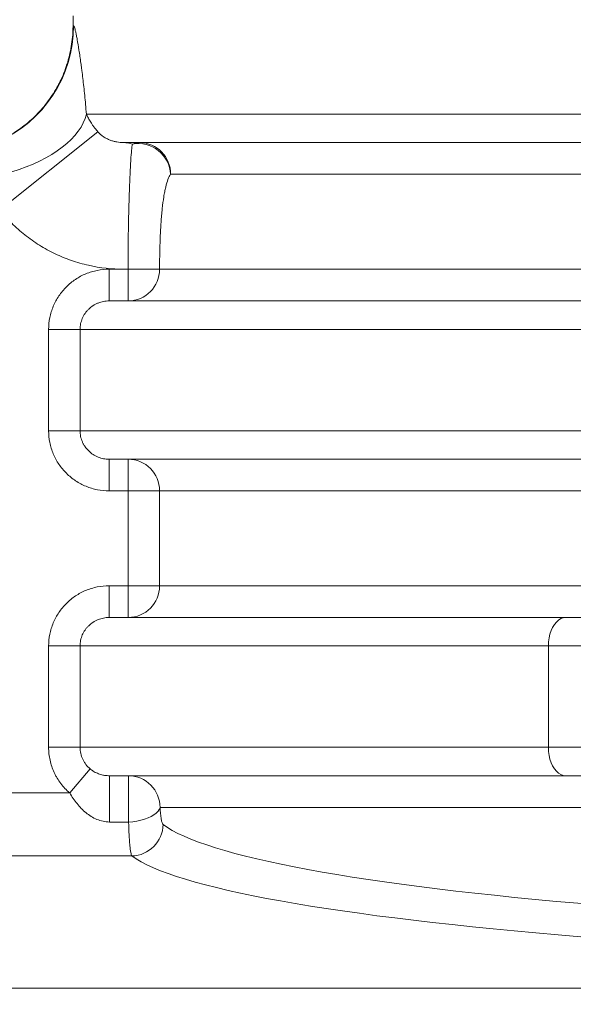
# Paper-space layout 'Type ENGLISH' of a CAD drawing. Units: millimetres. Extents: x 100 to 8300, y 100 to 5840.
# Drawn here: x 5028 to 5203, y 4609 to 4920 of the extents above; entities that cross this region are included whole.
import ezdxf

# ---------------------------------------------------------------- set-up
doc = ezdxf.new("R2010")
doc.units = ezdxf.units.MM
doc.styles.add('SLDTEXTSTYLE0', font='TXT', dxfattribs={"width": 0.7})
doc.dimstyles.new('SLDDIMSTYLE0', dxfattribs={"dimtxt": 70, "dimasz": 120, "dimexe": 0, "dimexo": 0.0625, "dimgap": 17.5, "dimtad": 1, "dimdec": 3, "dimrnd": 1e-09, "dimzin": 12, "dimdsep": 46, "dimtxsty": 'SLDTEXTSTYLE0', "dimblk1": 'CLOSED', "dimblk2": 'CLOSED', "dimsah": 1, "dimcen": 0.09, "dimadec": 0, "dimazin": 3, "dimtfac": 1, "dimtdec": 3, "dimtofl": 0, "dimtmove": 0, "dimatfit": 3, "dimldrblk": 'CLOSED', "dimfxl": 1, "dimfrac": 2, "dimtolj": 1, "dimtzin": 12, "dimarcsym": 0})
doc.dimstyles.new('SLDDIMSTYLE2', dxfattribs={"dimtxt": 70, "dimasz": 120, "dimexe": 0, "dimexo": 0.0625, "dimgap": 17.5, "dimtad": 1, "dimdec": 0, "dimrnd": 1e-09, "dimzin": 12, "dimdsep": 46, "dimtxsty": 'SLDTEXTSTYLE0', "dimblk1": 'CLOSED', "dimblk2": 'CLOSED', "dimsah": 1, "dimcen": 0.09, "dimadec": 0, "dimazin": 3, "dimtfac": 1, "dimtdec": 0, "dimtofl": 0, "dimtmove": 0, "dimatfit": 3, "dimldrblk": 'CLOSED', "dimfxl": 1, "dimfrac": 2, "dimtolj": 1, "dimtzin": 12, "dimarcsym": 0})

# ---------------------------------------------------------------- blocks, each defined once
blk = doc.blocks.new('_CLOSED')
at = {"color": 0, "linetype": 'ByBlock', "lineweight": -2}
for p, q in [((-1, 0.166667), (0, 0)), ((-1, 0.166667), (-1, -0.166667)), ((0, 0), (-1, -0.166667)), ((0, 0), (-1, 0))]:
    blk.add_line(p, q, dxfattribs=at)
blk = doc.blocks.new('_D_13')
at = {"color": 7, "linetype": 'Continuous', "lineweight": 0, "ltscale": 20}
for p, q in [((5034.62, 5057.23), (4304.95, 5057.23)), ((4324.95, 4463.93), (4324.95, 5057.23)), ((4542.82, 4463.93), (4304.95, 4463.93))]:
    blk.add_line(p, q, dxfattribs=at)
for centre, start, end in [((4267.98, 4687.36), 63.4349, 116.5651), ((4267.98, 4773.21), 243.4349, 296.5651)]:
    blk.add_arc(centre, 127.39, start, end, dxfattribs=at)
at = {"color": 7, "linetype": 'Continuous', "lineweight": 0, "ltscale": 20, "xscale": 120, "yscale": 120}
for p, rotation in [((4324.95, 5057.23), 90.0000000000004), ((4324.95, 4463.93), 270.0000000000004)]:
    blk.add_blockref('_CLOSED', p, dxfattribs=dict(at, rotation=rotation))
at = {"color": 7, "linetype": 'Continuous', "lineweight": 0, "ltscale": 20, "insert": (4234.72, 4659.26), "char_height": 70, "attachment_point": 1, "rotation": 90, "style": 'SLDTEXTSTYLE0'}
blk.add_mtext('592', dxfattribs=at)
blk = doc.blocks.new('_D_14')
at = {"color": 7, "linetype": 'Continuous', "lineweight": 0, "ltscale": 20}
for p, q in [((6552.62, 5201.52), (3777.77, 5201.52)), ((3797.77, 3091.23), (3797.77, 5201.52)), ((4614.63, 3091.23), (3777.77, 3091.23))]:
    blk.add_line(p, q, dxfattribs=at)
for centre, start, end in [((3740.79, 3862.17), 63.4349, 116.5651), ((3740.79, 3900.67), 243.4349, 296.5651)]:
    blk.add_arc(centre, 127.39, start, end, dxfattribs=at)
at = {"color": 7, "linetype": 'Continuous', "lineweight": 0, "ltscale": 20, "xscale": 120, "yscale": 120}
for p, rotation in [((3797.77, 5201.52), 90.00000000000041), ((3797.77, 3091.23), 270.0000000000004)]:
    blk.add_blockref('_CLOSED', p, dxfattribs=dict(at, rotation=rotation))
at = {"color": 7, "linetype": 'Continuous', "lineweight": 0, "ltscale": 20, "insert": (3707.53, 3786.72), "char_height": 70, "attachment_point": 1, "rotation": 90, "style": 'SLDTEXTSTYLE0'}
blk.add_mtext('2100', dxfattribs=at)
blk = doc.blocks.new('_D_16')
at = {"color": 7, "linetype": 'Continuous', "lineweight": 0, "ltscale": 20}
for p, q in [((5034.62, 5057.23), (4136.38, 5057.23)), ((4156.38, 5057.23), (4156.38, 3091.23)), ((4614.63, 3091.23), (4136.38, 3091.23))]:
    blk.add_line(p, q, dxfattribs=at)
at = {"color": 7, "linetype": 'Continuous', "lineweight": 0, "ltscale": 20, "xscale": 120, "yscale": 120}
for p, rotation in [((4156.38, 5057.23), 90.0000000000004), ((4156.38, 3091.23), 270.0000000000004)]:
    blk.add_blockref('_CLOSED', p, dxfattribs=dict(at, rotation=rotation))
at = {"color": 7, "linetype": 'Continuous', "lineweight": 0, "ltscale": 20, "insert": (4066.15, 3786.72), "char_height": 70, "attachment_point": 1, "rotation": 90, "style": 'SLDTEXTSTYLE0'}
blk.add_mtext('1965', dxfattribs=at)
blk = doc.blocks.new('_D_19')
at = {"color": 9, "linetype": 'Continuous', "lineweight": 0, "ltscale": 20}
for p, q in [((5409.62, 5167.23), (3944.95, 5167.23)), ((3964.95, 5167.23), (3964.95, 3091.23)), ((4614.63, 3091.23), (3944.95, 3091.23))]:
    blk.add_line(p, q, dxfattribs=at)
at = {"color": 9, "linetype": 'Continuous', "lineweight": 0, "ltscale": 20, "xscale": 120, "yscale": 120}
for p, rotation in [((3964.95, 5167.23), 90.00000000000041), ((3964.95, 3091.23), 270.0000000000004)]:
    blk.add_blockref('_CLOSED', p, dxfattribs=dict(at, rotation=rotation))
at = {"color": 9, "linetype": 'Continuous', "lineweight": 0, "ltscale": 20, "insert": (3874.72, 3786.72), "char_height": 70, "attachment_point": 1, "rotation": 90, "style": 'SLDTEXTSTYLE0'}
blk.add_mtext('2075', dxfattribs=at)

psp = doc.layouts.new('Type ENGLISH')

# ---------------------------------------------------------------- linework, layer by layer
at = {"color": 7, "linetype": 'Continuous', "lineweight": 15, "ltscale": 20}
for p, q in [((5044.6242, 4921.2294), (5044.6242, 4918.1432)), ((5048.858, 4890.2294), (5323.8965, 4890.2294)), ((5052.4503, 4884.6698), (5021.4797, 4859.9603)), ((5326.368, 4881.2294), (5060.6791, 4881.2294)), ((5215.4449, 4871.2294), (5075.5032, 4871.2294)), ((5056.0333, 4841.2294), (5056.0333, 4831.2294)), ((5056.0333, 4841.2294), (5060.6791, 4841.2294)), ((5060.6791, 4841.2294), (5062.0726, 4841.2294)), ((5062.0726, 4841.2485), (5072.0064, 4841.2485)), ((5062.0726, 4841.2294), (5062.0726, 4841.2485)), ((5062.0726, 4841.2294), (5062.0726, 4831.2294)), ((5062.0726, 4841.2294), (5072.0064, 4841.2294)), ((5072.0064, 4841.2485), (5072.0064, 4841.2294)), ((5072.0064, 4841.2294), (5214.9026, 4841.2294)), ((5056.0333, 4831.2294), (5271.8218, 4831.2294)), ((5036.9167, 4822.2294), (5046.8587, 4822.2294)), ((5036.9167, 4790.2294), (5036.9167, 4822.2294)), ((5268.0446, 4822.2294), (5046.8587, 4822.2294)), ((5046.8587, 4822.2294), (5046.8587, 4790.2294)), ((5036.9167, 4790.2294), (5046.8587, 4790.2294)), ((5046.8587, 4790.2294), (5268.0446, 4790.2294)), ((5271.8218, 4781.2294), (5056.0333, 4781.2294)), ((5056.0333, 4771.2294), (5056.0333, 4781.2294)), ((5062.0726, 4771.2294), (5062.0726, 4781.2294)), ((5062.0726, 4771.2294), (5056.0333, 4771.2294)), ((5062.0726, 4771.2294), (5072.0064, 4771.2294)), ((5062.0726, 4741.2294), (5062.0726, 4771.2294)), ((5213.5584, 4771.2294), (5072.0064, 4771.2294)), ((5072.0064, 4771.2294), (5072.0064, 4741.2294)), ((5056.0333, 4741.2294), (5056.0333, 4731.2294)), ((5056.0333, 4741.2294), (5062.0726, 4741.2294)), ((5062.0726, 4741.2294), (5062.0726, 4731.2294)), ((5062.0726, 4741.2294), (5072.0064, 4741.2294)), ((5072.0064, 4741.2294), (5212.9728, 4741.2294)), ((5056.0333, 4731.2294), (5200.4381, 4731.2294)), ((5200.4381, 4731.2294), (5359.6242, 4731.2294)), ((5036.9167, 4722.2294), (5046.8587, 4722.2294)), ((5036.9167, 4690.2294), (5036.9167, 4722.2294)), ((5046.8587, 4722.2294), (5046.8587, 4690.2294)), ((5194.9523, 4722.2294), (5046.8587, 4722.2294)), ((5363.5986, 4722.2294), (5194.9523, 4722.2294)), ((5194.9523, 4722.2294), (5194.9523, 4690.2294)), ((5036.9167, 4690.2294), (5046.8587, 4690.2294)), ((5046.8587, 4690.2294), (5194.9523, 4690.2294)), ((5194.9523, 4690.2294), (5363.5986, 4690.2294)), ((5043.5693, 4675.8221), (5050.0495, 4683.4049)), ((5055.856, 4681.2496), (5056.162, 4681.2294)), ((5200.4381, 4681.2294), (5056.162, 4681.2294)), ((5056.162, 4666.6367), (5056.162, 4681.2294)), ((5062.2035, 4666.6367), (5062.2035, 4681.2294)), ((5359.6242, 4681.2294), (5200.4381, 4681.2294)), ((5008.1809, 4675.8221), (5043.5693, 4675.8221)), ((5211.7286, 4671.2294), (5072.1338, 4671.2294)), ((5062.2035, 4666.6367), (5056.162, 4666.6367)), ((5063.2188, 4655.9317), (4885.0542, 4655.9317)), ((5019.5036, 4614.1285), (5354.6242, 4614.1285))]:
    psp.add_line(p, q, dxfattribs=at)
at = {"color": 7, "linetype": 'Continuous', "lineweight": 15, "ltscale": 20, "flags": 128}
for points in [[(5048.858, 4890.2294), (5048.4521, 4888.8623), (5047.8832, 4887.5009), (5047.1537, 4886.1509), (5046.2667, 4884.8178), (5045.2257, 4883.5073), (5044.0351, 4882.2248), (5042.6999, 4880.9755), (5041.2257, 4879.7648), (5039.6186, 4878.5977), (5037.8852, 4877.479), (5036.0328, 4876.4133), (5034.0691, 4875.4052), (5032.0023, 4874.4588), (5029.841, 4873.5781), (5027.5942, 4872.7667), (5025.2711, 4872.0279), (5022.8816, 4871.365), (5020.4356, 4870.7805), (5017.9431, 4870.2771)], [(5200.4381, 4731.2294), (5199.6574, 4731.1378), (5198.8926, 4730.8649), (5198.1592, 4730.4161), (5197.4722, 4729.8007), (5196.8456, 4729.0312), (5196.2922, 4728.1232), (5195.8231, 4727.0952), (5195.448, 4725.9682), (5195.1745, 4724.765), (5195.0081, 4723.5103), (5194.9523, 4722.2294)], [(5194.9523, 4690.2294), (5195.0081, 4688.9486), (5195.1745, 4687.6938), (5195.448, 4686.4907), (5195.8231, 4685.3637), (5196.2922, 4684.3357), (5196.8456, 4683.4277), (5197.4722, 4682.6582), (5198.1592, 4682.0427), (5198.8926, 4681.594), (5199.6574, 4681.321), (5200.4381, 4681.2294)], [(5062.2035, 4666.6367), (5063.5302, 4666.7417), (5064.8334, 4666.9262), (5066.09, 4667.1871), (5067.2776, 4667.5196), (5068.3753, 4667.918), (5069.3635, 4668.375), (5070.2247, 4668.8827), (5070.9438, 4669.432), (5071.5078, 4670.0131), (5071.9068, 4670.6158), (5072.1338, 4671.2294)]]:
    psp.add_lwpolyline(points, dxfattribs=at)
at = {"color": 7, "linetype": 'Continuous', "lineweight": 15, "ltscale": 400}
for centre, radius, start, end in [((5004.8103, 4918.1181), 39.9916, 293.447283, 0.017896), ((5065.6822, 4875.3361), 5.8934, 90.152654, 112.848166), ((5065.2412, 4870.6565), 10.2779, 3.195451, 100.354857), ((5065.5841, 4871.3104), 9.9194, 359.53221, 89.524444), ((5062.0394, 4841.1965), 9.9671, 270.190832, 0.18957), ((5062.0394, 4771.2624), 9.9671, 359.81043, 89.809168), ((5062.0394, 4741.1965), 9.9671, 270.190832, 0.18957), ((5062.1685, 4671.2642), 9.9653, 359.800298, 89.798896), ((5063.0264, 4666.0262), 10.0964, 271.092036, 359.152585)]:
    psp.add_arc(centre, radius, start, end, dxfattribs=at)
for centre, major_axis, ratio, start_param, end_param in [((5429.6242, 5102.2949), (384.998, 184.1611), 0.00679447, 3.13834258, 3.16872708), ((5429.6242, 4671.2845), (360, 0), 0.1080238, 3.28109814, 4.0607645), ((5429.6242, 4661.3393), (370, 0), 0.10510424, 3.28109814, 4.0607645)]:
    psp.add_ellipse(centre, major_axis=major_axis, ratio=ratio, start_param=start_param, end_param=end_param, dxfattribs=at)
at = {"color": 7, "linetype": 'Continuous', "lineweight": 15, "ltscale": 20}
for points, knots in [([(5020.5271, 4881.4393), (5022.3194, 4882.216), (5024.033, 4883.1135), (5027.3089, 4885.1405), (5028.8712, 4886.27), (5031.099, 4888.1419), (5031.825, 4888.7985), (5033.2192, 4890.1554), (5033.888, 4890.8557), (5035.811, 4893.0206), (5036.9826, 4894.5488), (5038.5741, 4896.9687), (5039.0769, 4897.7967), (5039.7885, 4899.0714), (5040.019, 4899.5027), (5040.4624, 4900.3703), (5040.6756, 4900.8069), (5041.6994, 4903.0038), (5042.3843, 4904.8056), (5043.4912, 4908.4958), (5043.9134, 4910.386), (5044.34, 4913.284), (5044.4465, 4914.2528), (5044.5531, 4915.7103), (5044.5798, 4916.1968), (5044.6154, 4917.1712), (5044.6242, 4917.6618), (5044.6242, 4918.1432)], [0, 0, 0, 0, 0.125, 0.125, 0.25, 0.25, 0.3125, 0.3125, 0.375, 0.375, 0.5, 0.5, 0.5625, 0.5625, 0.59375, 0.59375, 0.625, 0.625, 0.75, 0.75, 0.875, 0.875, 0.9375, 0.9375, 0.96875, 0.96875, 1, 1, 1, 1]), ([(5044.8019, 4918.1306), (5044.8736, 4918.1452), (5044.9659, 4917.9861), (5045.1888, 4917.3385), (5045.3194, 4916.8499), (5045.5415, 4915.8695), (5045.6199, 4915.5014), (5045.7851, 4914.6807), (5045.871, 4914.2321), (5046.1364, 4912.7826), (5046.3238, 4911.6758), (5046.7126, 4909.1959), (5046.9141, 4907.8227), (5047.1703, 4905.9407), (5047.2219, 4905.5554), (5047.3245, 4904.7739), (5047.3758, 4904.3772), (5047.5289, 4903.1692), (5047.6303, 4902.3405), (5047.9311, 4899.7867), (5048.1273, 4897.9944), (5048.505, 4894.2393), (5048.6866, 4892.2764), (5048.858, 4890.2294)], [0, 0, 0, 0, 0.125, 0.125, 0.25, 0.25, 0.3125, 0.3125, 0.375, 0.375, 0.5, 0.5, 0.625, 0.625, 0.65625, 0.65625, 0.6875, 0.6875, 0.75, 0.75, 0.875, 0.875, 1, 1, 1, 1]), ([(5048.858, 4890.2294), (5049.0025, 4889.9123), (5049.1656, 4889.575), (5049.5448, 4888.8447), (5049.7602, 4888.4524), (5050.1493, 4887.7983), (5050.2906, 4887.5685), (5050.6009, 4887.085), (5050.77, 4886.8309), (5051.0554, 4886.4229), (5051.1559, 4886.2824), (5051.3709, 4885.9899), (5051.486, 4885.8373), (5051.8541, 4885.3639), (5052.1327, 4885.0242), (5052.4503, 4884.6698)], [0, 0, 0, 0, 0.25, 0.25, 0.5, 0.5, 0.625, 0.625, 0.75, 0.75, 0.8125, 0.8125, 0.875, 0.875, 1, 1, 1, 1]), ([(5052.4503, 4884.6698), (5053.007, 4884.0486), (5053.6201, 4883.5312), (5054.6017, 4882.875), (5054.9412, 4882.6759), (5055.6309, 4882.3201), (5055.9802, 4882.1637), (5056.6861, 4881.8892), (5057.0428, 4881.7711), (5057.7626, 4881.5705), (5058.1267, 4881.4877), (5059.2214, 4881.2914), (5059.9508, 4881.2294), (5060.6791, 4881.2294)], [0, 0, 0, 0, 0.25, 0.25, 0.375, 0.375, 0.5, 0.5, 0.625, 0.625, 0.75, 0.75, 1, 1, 1, 1]), ([(5063.3938, 4880.767), (5062.902, 4880.9163), (5062.4388, 4881.0326), (5061.5428, 4881.1893), (5061.1103, 4881.2294), (5060.6791, 4881.2294)], [0, 0, 0, 0, 0.5, 0.5, 1, 1, 1, 1]), ([(5062.0726, 4841.2485), (5062.0567, 4843.5664), (5062.0568, 4845.8502), (5062.0767, 4849.2271), (5062.0866, 4850.3446), (5062.1061, 4852.0083), (5062.1134, 4852.5608), (5062.1295, 4853.6617), (5062.1383, 4854.211), (5062.1858, 4856.9351), (5062.2343, 4859.0172), (5062.3182, 4862.0005), (5062.3481, 4862.9715), (5062.3952, 4864.3926), (5062.4113, 4864.8603), (5062.4442, 4865.7838), (5062.461, 4866.2406), (5062.5461, 4868.477), (5062.6169, 4870.1189), (5062.7239, 4872.3695), (5062.7597, 4873.0841), (5062.8136, 4874.102), (5062.8316, 4874.4323), (5062.8677, 4875.0746), (5062.8858, 4875.387), (5062.9763, 4876.8888), (5063.0476, 4877.9092), (5063.2032, 4879.6024), (5063.2873, 4880.2752), (5063.3938, 4880.767)], [0, 0, 0, 0, 0.125, 0.125, 0.1875, 0.1875, 0.21875, 0.21875, 0.25, 0.25, 0.375, 0.375, 0.4375, 0.4375, 0.46875, 0.46875, 0.5, 0.5, 0.625, 0.625, 0.6875, 0.6875, 0.71875, 0.71875, 0.75, 0.75, 0.875, 0.875, 1, 1, 1, 1]), ([(5075.5032, 4871.2294), (5075.201, 4870.8054), (5074.9206, 4870.2538), (5074.398, 4868.9055), (5074.1558, 4868.1086), (5073.8751, 4866.9507), (5073.8199, 4866.7105), (5073.7127, 4866.2176), (5073.6605, 4865.9646), (5073.5082, 4865.1862), (5073.4121, 4864.6413), (5073.1392, 4862.9291), (5072.9776, 4861.6848), (5072.7982, 4859.9952), (5072.7634, 4859.6505), (5072.6967, 4858.9538), (5072.6647, 4858.6012), (5072.5725, 4857.5302), (5072.5161, 4856.7991), (5072.3608, 4854.5547), (5072.2757, 4852.991), (5072.1733, 4850.5403), (5072.1437, 4849.7141), (5072.0935, 4848.0528), (5072.0728, 4847.2162), (5072.0231, 4844.689), (5072.0064, 4842.9809), (5072.0064, 4841.2485)], [0, 0, 0, 0, 0.125, 0.125, 0.25, 0.25, 0.28125, 0.28125, 0.3125, 0.3125, 0.375, 0.375, 0.5, 0.5, 0.53125, 0.53125, 0.5625, 0.5625, 0.625, 0.625, 0.75, 0.75, 0.8125, 0.8125, 0.875, 0.875, 1, 1, 1, 1]), ([(5060.6791, 4841.2294), (5056.9445, 4841.2294), (5053.2336, 4841.6353), (5048.6258, 4842.6709), (5047.712, 4842.9034), (5045.9069, 4843.4165), (5045.0144, 4843.6974), (5042.3666, 4844.6122), (5040.6409, 4845.3179), (5037.2691, 4846.9217), (5035.6228, 4847.8197), (5032.4133, 4849.8166), (5030.8787, 4850.8977), (5027.9517, 4853.2157), (5026.5582, 4854.4533), (5023.9118, 4857.0865), (5022.659, 4858.4822), (5021.4797, 4859.9603)], [0, 0, 0, 0, 0.25, 0.25, 0.3125, 0.3125, 0.375, 0.375, 0.5, 0.5, 0.625, 0.625, 0.75, 0.75, 0.875, 0.875, 1, 1, 1, 1]), ([(5036.9167, 4822.2294), (5036.9167, 4823.4879), (5037.0412, 4824.7251), (5037.407, 4826.5504), (5037.559, 4827.1537), (5037.9245, 4828.3498), (5038.1389, 4828.9439), (5038.8608, 4830.6714), (5039.4497, 4831.7634), (5040.4928, 4833.3129), (5040.8691, 4833.8167), (5041.6692, 4834.7834), (5042.09, 4835.2434), (5043.4133, 4836.5556), (5044.3757, 4837.3405), (5045.9426, 4838.3798), (5046.4841, 4838.7017), (5047.5851, 4839.2853), (5048.7094, 4839.8128), (5049.8797, 4840.2293), (5051.0734, 4840.5896), (5051.6848, 4840.7421), (5053.5307, 4841.1072), (5054.7751, 4841.2294), (5056.0333, 4841.2294)], [0, 0, 0, 0, 0.125, 0.125, 0.1875, 0.1875, 0.25, 0.25, 0.375, 0.375, 0.4375, 0.4375, 0.5, 0.5, 0.625, 0.625, 0.6875, 0.6875, 0.75, 0.8125, 0.8125, 0.875, 0.875, 1, 1, 1, 1]), ([(5056.0333, 4831.2294), (5055.4358, 4831.2294), (5054.8445, 4831.1729), (5053.9668, 4831.0035), (5053.6757, 4830.9327), (5053.1069, 4830.7651), (5052.5486, 4830.5713), (5052.0114, 4830.3252), (5051.4849, 4830.0526), (5051.2258, 4829.9023), (5050.4737, 4829.4151), (5050.0106, 4829.0463), (5049.3725, 4828.4279), (5049.1692, 4828.2109), (5048.7825, 4827.7542), (5048.5999, 4827.5154), (5048.0938, 4826.7804), (5047.8074, 4826.2614), (5047.4557, 4825.4387), (5047.3511, 4825.1554), (5047.1726, 4824.5842), (5047.0984, 4824.2959), (5046.9196, 4823.4236), (5046.8587, 4822.8318), (5046.8587, 4822.2294)], [0, 0, 0, 0, 0.125, 0.125, 0.1875, 0.1875, 0.25, 0.3125, 0.3125, 0.375, 0.375, 0.5, 0.5, 0.5625, 0.5625, 0.625, 0.625, 0.75, 0.75, 0.8125, 0.8125, 0.875, 0.875, 1, 1, 1, 1]), ([(5056.0333, 4771.2294), (5054.7749, 4771.2294), (5053.5374, 4771.3516), (5051.7109, 4771.711), (5051.1072, 4771.8603), (5049.9099, 4772.2194), (5049.3144, 4772.4303), (5047.5812, 4773.1415), (5046.4847, 4773.722), (5044.9278, 4774.751), (5044.4225, 4775.1214), (5043.4468, 4775.914), (5042.9825, 4776.3311), (5041.6576, 4777.643), (5040.8646, 4778.5977), (5039.8138, 4780.1527), (5039.4866, 4780.6929), (5038.8936, 4781.7908), (5038.3579, 4782.9121), (5037.9348, 4784.0792), (5037.5688, 4785.2695), (5037.4138, 4785.8785), (5037.0413, 4787.7258), (5036.9167, 4788.9709), (5036.9167, 4790.2294)], [0, 0, 0, 0, 0.125, 0.125, 0.1875, 0.1875, 0.25, 0.25, 0.375, 0.375, 0.4375, 0.4375, 0.5, 0.5, 0.625, 0.625, 0.6875, 0.6875, 0.75, 0.8125, 0.8125, 0.875, 0.875, 1, 1, 1, 1]), ([(5046.8587, 4790.2294), (5046.8587, 4789.627), (5046.9196, 4789.0314), (5047.1626, 4787.8536), (5047.3425, 4787.2836), (5047.6929, 4786.4661), (5047.8233, 4786.1992), (5048.1118, 4785.6771), (5048.2708, 4785.4205), (5048.7802, 4784.6837), (5049.1637, 4784.2326), (5050.016, 4783.4079), (5050.4897, 4783.0323), (5051.4851, 4782.3897), (5052.0098, 4782.1186), (5052.8374, 4781.7871), (5053.1212, 4781.689), (5053.6914, 4781.5221), (5053.9787, 4781.4528), (5054.8476, 4781.286), (5055.4358, 4781.2294), (5056.0333, 4781.2294)], [0, 0, 0, 0, 0.125, 0.125, 0.25, 0.25, 0.3125, 0.3125, 0.375, 0.375, 0.5, 0.5, 0.625, 0.625, 0.75, 0.75, 0.8125, 0.8125, 0.875, 0.875, 1, 1, 1, 1]), ([(5036.9167, 4722.2294), (5036.9167, 4723.4879), (5037.0412, 4724.7251), (5037.407, 4726.5504), (5037.559, 4727.1537), (5037.9245, 4728.3498), (5038.1389, 4728.9439), (5038.8608, 4730.6714), (5039.4497, 4731.7634), (5040.4928, 4733.3129), (5040.8691, 4733.8167), (5041.6692, 4734.7834), (5042.09, 4735.2434), (5043.4133, 4736.5556), (5044.3757, 4737.3405), (5045.9426, 4738.3798), (5046.4841, 4738.7017), (5047.5851, 4739.2853), (5048.7094, 4739.8128), (5049.8797, 4740.2293), (5051.0734, 4740.5896), (5051.6848, 4740.7421), (5053.5307, 4741.1072), (5054.7751, 4741.2294), (5056.0333, 4741.2294)], [0, 0, 0, 0, 0.125, 0.125, 0.1875, 0.1875, 0.25, 0.25, 0.375, 0.375, 0.4375, 0.4375, 0.5, 0.5, 0.625, 0.625, 0.6875, 0.6875, 0.75, 0.8125, 0.8125, 0.875, 0.875, 1, 1, 1, 1]), ([(5056.0333, 4731.2294), (5055.4358, 4731.2294), (5054.8445, 4731.1729), (5053.9668, 4731.0035), (5053.6757, 4730.9327), (5053.1069, 4730.7651), (5052.5486, 4730.5713), (5052.0114, 4730.3252), (5051.4849, 4730.0526), (5051.2258, 4729.9023), (5050.4737, 4729.4151), (5050.0106, 4729.0463), (5049.3725, 4728.4279), (5049.1692, 4728.2109), (5048.7825, 4727.7542), (5048.5999, 4727.5154), (5048.0938, 4726.7804), (5047.8074, 4726.2614), (5047.4557, 4725.4387), (5047.3511, 4725.1554), (5047.1726, 4724.5842), (5047.0984, 4724.2959), (5046.9196, 4723.4236), (5046.8587, 4722.8318), (5046.8587, 4722.2294)], [0, 0, 0, 0, 0.125, 0.125, 0.1875, 0.1875, 0.25, 0.3125, 0.3125, 0.375, 0.375, 0.5, 0.5, 0.5625, 0.5625, 0.625, 0.625, 0.75, 0.75, 0.8125, 0.8125, 0.875, 0.875, 1, 1, 1, 1]), ([(5043.5693, 4675.8221), (5042.5236, 4676.7158), (5041.5924, 4677.705), (5040.3614, 4679.327), (5039.9789, 4679.891), (5039.4484, 4680.773), (5039.2791, 4681.0726), (5038.959, 4681.6768), (5038.8076, 4681.9821), (5038.094, 4683.5249), (5037.659, 4684.8099), (5037.2152, 4686.8153), (5037.103, 4687.4957), (5036.9542, 4688.8573), (5036.9167, 4689.5416), (5036.9167, 4690.2294)], [0, 0, 0, 0, 0.25, 0.25, 0.375, 0.375, 0.4375, 0.4375, 0.5, 0.5, 0.75, 0.75, 0.875, 0.875, 1, 1, 1, 1]), ([(5046.8587, 4690.2294), (5046.8587, 4689.9022), (5046.8768, 4689.5767), (5046.9487, 4688.9291), (5047.003, 4688.6056), (5047.2173, 4687.6527), (5047.4271, 4687.0431), (5047.8393, 4686.1661), (5047.9938, 4685.8788), (5048.3334, 4685.3228), (5048.5169, 4685.0564), (5049.1064, 4684.291), (5049.5514, 4683.8252), (5050.0495, 4683.4049)], [0, 0, 0, 0, 0.125, 0.125, 0.25, 0.25, 0.5, 0.5, 0.625, 0.625, 0.75, 0.75, 1, 1, 1, 1]), ([(5056.162, 4666.6367), (5055.4663, 4666.6367), (5054.7862, 4666.7117), (5053.4531, 4666.9935), (5052.7954, 4667.2028), (5051.5385, 4667.7271), (5050.9328, 4668.0442), (5049.7907, 4668.75), (5049.2508, 4669.1398), (5048.2192, 4669.9811), (5047.7277, 4670.4328), (5046.7847, 4671.3921), (5046.3318, 4671.9015), (5045.4691, 4672.9631), (5045.06, 4673.5138), (5044.2848, 4674.645), (5043.9179, 4675.2264), (5043.5693, 4675.8221)], [0, 0, 0, 0, 0.125, 0.125, 0.25, 0.25, 0.375, 0.375, 0.5, 0.5, 0.625, 0.625, 0.75, 0.75, 0.875, 0.875, 1, 1, 1, 1]), ([(5072.1338, 4671.2294), (5072.1775, 4670.4967), (5072.2313, 4669.8236), (5072.3282, 4668.9017), (5072.3635, 4668.6074), (5072.4387, 4668.0597), (5072.5183, 4667.5542), (5072.6068, 4667.1316), (5072.7001, 4666.7513), (5072.7494, 4666.582), (5072.901, 4666.1526), (5073.008, 4665.9643), (5073.1216, 4665.8769)], [0, 0, 0, 0, 0.25, 0.25, 0.375, 0.375, 0.5, 0.625, 0.625, 0.75, 0.75, 1, 1, 1, 1]), ([(5063.2188, 4655.9317), (5063.1028, 4656.1054), (5062.9933, 4656.4785), (5062.8381, 4657.3301), (5062.7876, 4657.6659), (5062.6918, 4658.4217), (5062.6464, 4658.8422), (5062.5599, 4659.7669), (5062.5189, 4660.2711), (5062.4607, 4661.0919), (5062.4418, 4661.3773), (5062.4056, 4661.9626), (5062.3882, 4662.2631), (5062.3047, 4663.804), (5062.2489, 4665.1577), (5062.2035, 4666.6367)], [0, 0, 0, 0, 0.25, 0.25, 0.375, 0.375, 0.5, 0.5, 0.625, 0.625, 0.6875, 0.6875, 0.75, 0.75, 1, 1, 1, 1])]:
    psp.add_open_spline(points, degree=3, knots=knots, dxfattribs=at)
psp.add_open_spline([(5062.0726, 4841.2485), (5061.6077, 4841.2358), (5061.1432, 4841.2294), (5060.6791, 4841.2294)], degree=3, dxfattribs=at)
at = {"color": 8, "linetype": 'Continuous', "lineweight": 15, "ltscale": 20}
psp.add_open_spline([(5050.0495, 4683.4049), (5050.378, 4683.1524), (5051.1078, 4682.5915), (5052.3416, 4681.9732), (5053.6314, 4681.5396), (5054.8124, 4681.2942), (5055.5392, 4681.2631), (5055.856, 4681.2496)], degree=3, knots=[0, 0, 0, 0, 0.19106304, 0.42439967, 0.66335367, 0.85325063, 1, 1, 1, 1], dxfattribs=at)

# ---------------------------------------------------------------- dimensions: what is measured, and where the dimension line sits
at = {"color": 7, "linetype": 'Continuous', "lineweight": 0, "ltscale": 20}
for base, p1, p2, dimstyle, picture, middle in [((3797.7652, 5201.5151), (4634.6288, 3091.2294), (6572.6242, 5201.5151), 'SLDDIMSTYLE0', '_D_14', (3797.7652, 3881.4166)), ((4324.9518, 5057.2294), (4562.8242, 4463.9294), (5054.6242, 5057.2294), 'SLDDIMSTYLE2', '_D_13', (4324.9518, 4730.2836))]:
    dim = psp.add_linear_dim(base=base, p1=p1, p2=p2, angle=90, text='(<>)', dimstyle=dimstyle, dxfattribs=at)
    dim.commit()
    dim.dimension.update_dxf_attribs({"geometry": picture, "text_midpoint": middle, "dimtype": 160})
at = {"color": 9, "linetype": 'Continuous', "lineweight": 0, "ltscale": 20}
dim = psp.add_linear_dim(base=(3964.9518, 3091.2294), p1=(5429.6242, 5167.2294), p2=(4634.6288, 3091.2294), angle=90, dimstyle='SLDDIMSTYLE2', dxfattribs=at)
dim.commit()
dim.dimension.update_dxf_attribs({"geometry": '_D_19', "text_midpoint": (3964.9518, 3881.4166), "dimtype": 160})
at = {"color": 7, "linetype": 'Continuous', "lineweight": 0, "ltscale": 20}
dim = psp.add_linear_dim(base=(4156.3828, 3091.2294), p1=(5054.6242, 5057.2294), p2=(4634.6288, 3091.2294), angle=90, dimstyle='SLDDIMSTYLE0', dxfattribs=at)
dim.commit()
dim.dimension.update_dxf_attribs({"geometry": '_D_16', "text_midpoint": (4156.3828, 3881.4166), "dimtype": 160})

doc.saveas('drawing.dxf')
